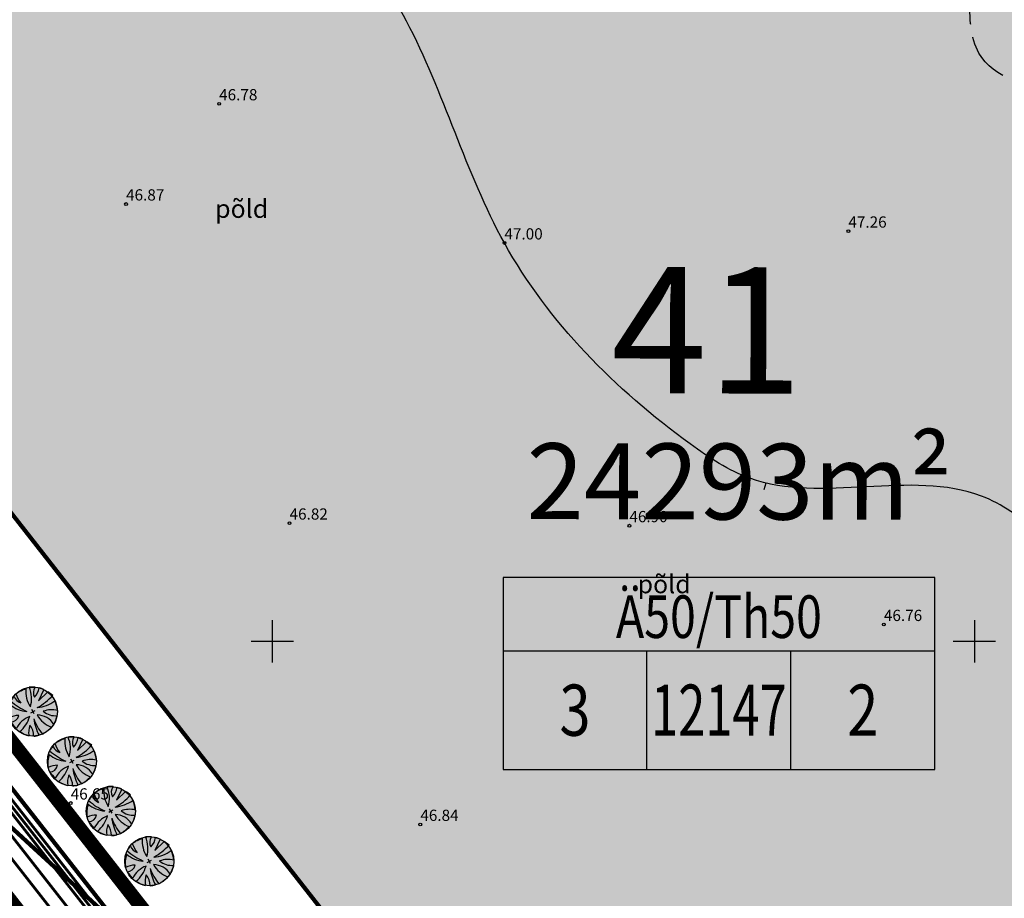
# Model space of a CAD drawing. Extents: x 537783 to 552519, y 6569092 to 6585108.
# Drawn here: x 549432 to 549502, y 6580432 to 6580494 of the extents above; entities that cross this region are included whole.
import ezdxf
from ezdxf.enums import TextEntityAlignment as Align

# ---------------------------------------------------------------- set-up
doc = ezdxf.new("R2010")
doc.units = 0
doc.header["$MEASUREMENT"] = 0
for name, pattern in [('ACAD_ISO02W100', [15, 12, -3]), ('DASHED', [0.75, 0.5, -0.25]), ('HIDDEN', [0.375, 0.25, -0.125])]:
    doc.linetypes.add(name, pattern=pattern)
doc.layers.get('0').update_dxf_attribs({"linetype": 'CONTINUOUS'})
for name, color, linetype in [('ajutisedpiir.', 5, 'HIDDEN'), ('ASKASVIT', 1, 'CONTINUOUS'), ('DP-tr-gaas', 20, 'GAASITRASS'), ('DP-tr-Kanal', 36, 'K1_KPROJEKT'), ('DP-tr-Vesi', 152, 'V1_KPROJEKT'), ('DP_eh_õigus', 7, 'CONTINUOUS'), ('DP_hoonestusala', 21, 'CONTINUOUS'), ('DP_hoonestusala piir', 30, 'DASHED'), ('DP_PROJ', 6, 'CONTINUOUS'), ('DP_PROJ_H', 102, 'CONTINUOUS'), ('HORISONTAALID', 23, 'CONTINUOUS'), ('K-pr-soojus', 6, 'T1_KPROJEKT'), ('KORGPIK', 2, 'CONTINUOUS'), ('nähtavuskolmnurgad', 136, 'DASHED'), ('RISTID', 7, 'CONTINUOUS'), ('TÄNAVAD', 254, 'CONTINUOUS'), ('UUSPIIR', 240, 'CONTINUOUS')]:
    doc.layers.add(name, color=color, linetype=linetype)
doc.styles.add('KPR-jooned', font='romand.shx')
doc.styles.add('pos', font='ARIAL.TTF')
doc.styles.add('ROMANC', font='romanc.shx')
doc.styles.add('ROMANS', font='ROMANS.shx')
doc.linetypes.add('GAASITRASS', pattern='A,2.5,-1.5,["G",ROMANC,S=1.6,R=0,X=-0.8,Y=-0.8],-1.5,7.5', length=13)
doc.linetypes.add('K1_KPROJEKT', pattern='A,9.5,-1.25,["K1",KPR-jooned,S=1,R=0,X=-0.857,Y=-0.5],-1.25', length=12)
doc.linetypes.add('T1_KPROJEKT', pattern='A,9.5,-1.25,["T1",KPR-jooned,S=1,R=0,X=-0.8,Y=-0.5],-1.25', length=12)
doc.linetypes.add('V1_KPROJEKT', pattern='A,9.5,-1.25,["V1",KPR-jooned,S=1,R=0,X=-0.845,Y=-0.5],-1.25', length=12)

# ---------------------------------------------------------------- blocks, each defined once
blk = doc.blocks.new('rist')
for p, q in [((0, 3), (0, -3)), ((-3, 0), (3, 0))]:
    blk.add_line(p, q)
blk = doc.blocks.new('ehitusoigus')
at = {"lineweight": -2}
blk.add_hatch(color=255, dxfattribs=at).paths.add_polyline_path([(-10.125, -5.552), (10.125, -5.552), (10.125, 3.448), (-10.125, 3.448)])
at = {"color": 1, "lineweight": -2}
for p, q in [((-10.125, 0), (10.125, 0)), ((-3.375, -5.552), (-3.375, 0)), ((3.375, -5.552), (3.375, 0))]:
    blk.add_line(p, q, dxfattribs=at)
at = {"color": 9, "lineweight": -2}
blk.add_lwpolyline([(-10.125, -5.552), (10.125, -5.552), (10.125, 3.448), (-10.125, 3.448)], close=True, dxfattribs=at)
at = {"color": 6, "lineweight": -2, "style": 'pos', "width": 0.8}
blk.add_attdef('1', text='', height=2, dxfattribs=at).set_placement((0, 1.609), align=Align.MIDDLE_CENTER)
at = {"color": 6, "lineweight": -2}
for tag, width, p in [('3', 0.8, (-6.75, -2.776)), ('0004', 0.7, (0, -2.776)), ('5', 0.8, (6.75, -2.776))]:
    blk.add_attdef(tag, text='', height=2.4, dxfattribs=dict(at, width=width)).set_placement(p, align=Align.MIDDLE_CENTER)
blk = doc.blocks.new('As91003p')
at = {"layer": 'ASKASVIT'}
for p, q in [((-100, 0), (100, 0)), ((277, -411), (405, -914)), ((568, -823), (277, -411))]:
    blk.add_line(p, q, dxfattribs=at)
at = {"layer": 'ASKASVIT', "linetype": 'Continuous'}
blk.add_line((0, 100), (0, -100), dxfattribs=at)
for centre, radius, start, end in [((94, -226), 1220, 116.8274, 136.1695), ((348, -1071), 2090, 97.7844, 107.2821), ((-126, -70), 1104, 42.0625, 70.0468), ((0, 0), 1000, 152.6553, 165.3635), ((-524, -143), 1521, 19.7525, 28.6091), ((671, 148), 1666, 181.3747, 197.4139), ((-658, 106), 1632, 349.2067, 5.2451), ((0, 0), 1000, 325.7055, 339.9154), ((0, 0), 1000, 209.1448, 231.4884), ((0, 0), 1000, 304.6077, 316.1654), ((63, 287), 1286, 246.6036, 264.7075), ((-507, 681), 1838, 291.9954, 299.7577)]:
    blk.add_arc(centre, radius, start, end, dxfattribs=at)
at = {"layer": 'ASKASVIT'}
for centre, radius, start, end in [((909, 1171), 1400, 192.7535, 223.2921), ((-1104, 359), 1005, 351.5395, 34.2359), ((350, 838), 328, 150.4475, 229.9757), ((-578, 1004), 830, 329.7656, 357.5024), ((-529, 1107), 740, 241.0194, 278.3606), ((-996, -88), 737, 38.8482, 73.4232), ((1091, -404), 1145, 110.299, 147.4367), ((1690, -1841), 2580, 109.9084, 127.2814), ((-622, -2145), 2284, 81.1772, 99.3822), ((-1083, -2111), 2367, 69.9486, 87.2105), ((292, -1150), 1153, 55.4747, 93.876), ((1042, 810), 1158, 224.3721, 264.9189), ((857, -103), 477, 83.9904, 129.977), ((736, -1036), 1311, 79.8475, 98.1209), ((-211, -1168), 1081, 89.8671, 130.8285), ((-896, 303), 790, 271.6443, 330.4458), ((58, -1065), 737, 110.2321, 157.454), ((-1152, -233), 966, 316.8433, 351.6678), ((1470, -829), 1535, 157.2347, 186.1946), ((2449, -256), 2394, 179.4995, 198.6861), ((1115, -159), 663, 195.531, 233.5935), ((460, -745), 409, 26.3674, 87.7493)]:
    blk.add_arc(centre, radius, start, end, dxfattribs=at)
blk = doc.blocks.new('2PUU')
h = blk.add_hatch(color=101)
edge = h.paths.add_edge_path()
edge.add_arc((0, 0), 1.12, 0, 360)
at = {"color": 122}
blk.add_circle((0, 0), 1.12, dxfattribs=at)
at = {"xscale": 0.001119999994217901, "yscale": 0.001119999986258335, "zscale": 0.00112, "rotation": 67.78498028016605}
blk.add_blockref('As91003p', (0, 0), dxfattribs=at)

msp = doc.modelspace()

# ---------------------------------------------------------------- hatches: boundary and pattern name
at = {"layer": 'DP_hoonestusala', "ltscale": 0.5}
msp.add_hatch(color=41, dxfattribs=at).paths.add_polyline_path([(549477.972, 6580399.646), (549488.564, 6580386.113), (549508.809, 6580386.113), (549567.816, 6580457.855), (549562.117, 6580464.397), (549521.09, 6580512.465), (549489.477, 6580495.123), (549465.93, 6580522.579), (549371.741, 6580535.374)])

# ---------------------------------------------------------------- linework, layer by layer
at = {"layer": 'ajutisedpiir.', "linetype": 'Continuous', "ltscale": 10, "const_width": 1, "flags": 128}
msp.add_lwpolyline([(548914.735, 6580991.986), (548884.039, 6580919.137), (548869.766, 6580936.772), (548898.591, 6581005.35), (548906.21, 6581023.469), (548912.104, 6581026.625), (548987.591, 6580964.13), (549046.49, 6580915.373), (549119.962, 6580835.809), (549189.895, 6580749.893), (549192.419, 6580746.776), (549195.66, 6580742.855), (549261.863, 6580659.727), (549319.754, 6580585.572), (549431.318, 6580443.03), (549433.563, 6580440.161), (549479.779, 6580381.113)], dxfattribs=at)
at = {"layer": 'DP-tr-gaas', "const_width": 0.2, "flags": 128}
msp.add_lwpolyline([(549491.3, 6580359.659), (549427.357, 6580441.357), (549374.187, 6580509.291), (549316.503, 6580582.992, -0.000417), (549316.463, 6580583.043), (549263.533, 6580650.902, 0.001273), (549263.342, 6580651.146), (549240.425, 6580680.221, 0.001798), (549240.153, 6580680.563), (549191.354, 6580741.567, 0.002179), (549191.02, 6580741.98), (549141.115, 6580803.264, 0.000031), (549141.11, 6580803.27), (549117.987, 6580831.657, 0.015539), (549115.509, 6580834.513), (549105.649, 6580845.189), (549094.419, 6580857.349), (549074.668, 6580878.734), (549058.188, 6580896.577)], format="xyb", dxfattribs=at)
at = {"layer": 'DP-tr-Kanal', "const_width": 0.3, "flags": 128}
msp.add_lwpolyline([(549492.954, 6580360.953), (549429.011, 6580442.651), (549375.841, 6580510.585), (549318.157, 6580584.286, -0.000417), (549318.118, 6580584.335), (549265.189, 6580652.193, 0.001273), (549264.992, 6580652.446), (549242.074, 6580681.521, 0.001798), (549241.793, 6580681.875), (549192.993, 6580742.879, 0.002179), (549192.649, 6580743.306), (549142.743, 6580804.59, 0.000031), (549142.738, 6580804.596), (549119.615, 6580832.984, 0.015539), (549117.052, 6580835.938), (549107.192, 6580846.614), (549095.961, 6580858.774), (549076.211, 6580880.159), (549059.808, 6580897.918)], format="xyb", dxfattribs=at)
at = {"layer": 'DP-tr-Vesi', "const_width": 0.2, "flags": 128}
for points in [[(549492.088, 6580360.275), (549428.145, 6580441.973), (549374.974, 6580509.907), (549317.29, 6580583.608, -0.000417), (549317.251, 6580583.658), (549264.322, 6580651.517, 0.001273), (549264.128, 6580651.765), (549241.21, 6580680.84, 0.001798), (549240.934, 6580681.188), (549192.134, 6580742.192, 0.002179), (549191.796, 6580742.611), (549141.89, 6580803.895, 0.000031), (549141.886, 6580803.901), (549118.763, 6580832.289, 0.015539), (549116.244, 6580835.192), (549106.384, 6580845.868), (549095.153, 6580858.027), (549075.402, 6580879.412), (549058.959, 6580897.216)], [(549492.324, 6580360.46), (549428.381, 6580442.158), (549375.211, 6580510.092), (549317.527, 6580583.793, -0.000417), (549317.488, 6580583.843), (549264.558, 6580651.701, 0.001273), (549264.363, 6580651.95), (549241.446, 6580681.025, 0.001798), (549241.168, 6580681.375), (549192.369, 6580742.379, 0.002179), (549192.028, 6580742.801), (549142.123, 6580804.085, 0.000031), (549142.118, 6580804.091), (549118.995, 6580832.478, 0.015539), (549116.464, 6580835.396), (549106.604, 6580846.071), (549095.374, 6580858.231), (549075.623, 6580879.616), (549059.191, 6580897.407)], [(549492.56, 6580360.645), (549428.617, 6580442.343), (549375.447, 6580510.277), (549317.763, 6580583.978, -0.000417), (549317.724, 6580584.027), (549264.795, 6580651.886, 0.001273), (549264.599, 6580652.136), (549241.682, 6580681.211, 0.001798), (549241.402, 6580681.563), (549192.603, 6580742.567, 0.002179), (549192.261, 6580742.99), (549142.356, 6580804.274, 0.000031), (549142.351, 6580804.28), (549119.228, 6580832.668, 0.015539), (549116.685, 6580835.599), (549106.825, 6580846.275), (549095.594, 6580858.434), (549075.843, 6580879.819), (549059.422, 6580897.599)]]:
    msp.add_lwpolyline(points, format="xyb", dxfattribs=at)
at = {"layer": 'DP_hoonestusala piir', "ltscale": 10, "const_width": 0.3, "flags": 128}
msp.add_lwpolyline([(549477.972, 6580399.646), (549488.564, 6580386.113), (549508.809, 6580386.113), (549567.816, 6580457.855), (549562.117, 6580464.397), (549521.09, 6580512.465), (549489.477, 6580495.123), (549465.93, 6580522.579), (549371.741, 6580535.374)], close=True, dxfattribs=at)
at = {"layer": 'HORISONTAALID', "ltscale": 2.5}
msp.add_lwpolyline([(549485.145, 6580461.269), (549484.994, 6580460.792)], dxfattribs=at)
at = {"layer": 'HORISONTAALID', "linetype": 'ACAD_ISO02W100', "ltscale": 0.3}
for points, knots in [([(549506.171, 6580488.527), (549503.906, 6580489.524), (549499.848, 6580490.4), (549499.504, 6580497.091), (549501.175, 6580504.477), (549497.073, 6580515.193), (549484.897, 6580518.725), (549468.152, 6580523.315), (549449.659, 6580523.259), (549438.687, 6580529.89), (549436.091, 6580531.459)], [54.407422, 54.407422, 54.407422, 54.407422, 61.255877, 65.27112, 72.378159, 84.86702, 94.287957, 108.708801, 137.852418, 146.884799, 146.884799, 146.884799, 146.884799]), ([(549397.758, 6580489.192), (549399.848, 6580490.055), (549404.623, 6580491.916), (549411.632, 6580493.98), (549420.727, 6580501.073), (549423.017, 6580489.772), (549414.634, 6580481.099), (549417.356, 6580464.449), (549409.271, 6580453.343), (549405.421, 6580444.605), (549408.174, 6580439.424), (549414.404, 6580435.617), (549422.305, 6580434.344), (549433.7, 6580431.584), (549436.731, 6580421.275), (549447.855, 6580413.591), (549460.026, 6580415.895), (549471.257, 6580420.688), (549478.069, 6580416.875), (549484.134, 6580410.647), (549495.686, 6580412.854), (549500.213, 6580403.357), (549502.241, 6580398.734), (549503.002, 6580397.121)], [80.922778, 80.922778, 80.922778, 80.922778, 87.689366, 96.619673, 105.112466, 111.627055, 121.247031, 140.369983, 155.519967, 162.575835, 166.678183, 171.856399, 183.885408, 190.936288, 205.148786, 211.824586, 229.964243, 239.046116, 246.696001, 251.442888, 264.757604, 274.291604, 279.656335, 279.656335, 279.656335, 279.656335])]:
    msp.add_open_spline(points, degree=3, knots=knots, dxfattribs=at)
at = {"layer": 'HORISONTAALID', "ltscale": 2.5}
for points, knots in [([(549534.475, 6580449.104), (549531.164, 6580452.04), (549524.328, 6580456.654), (549512.722, 6580447.396), (549506.375, 6580456.679), (549497.422, 6580462.972), (549487.188, 6580459.031), (549475.591, 6580466.755), (549465.457, 6580476.939), (549461.628, 6580491.439), (549456.683, 6580498.933), (549454.64, 6580504.867), (549452.365, 6580507.79), (549450.064, 6580509.732)], [77.273169, 77.273169, 77.273169, 77.273169, 89.128813, 99.884088, 111.142295, 115.990671, 132.53012, 137.436025, 156.923566, 174.199523, 181.348301, 183.688812, 192.867864, 192.867864, 192.867864, 192.867864]), ([(549359.909, 6580451.622), (549361.168, 6580451.773), (549367.086, 6580452.479), (549374.571, 6580452.398), (549387.066, 6580452.242), (549385.957, 6580436.655), (549395.718, 6580426.079), (549406.758, 6580418.124), (549420.503, 6580412.227), (549427.559, 6580394.329), (549445.292, 6580388.425), (549455.942, 6580385.33), (549459.426, 6580384.419)], [0, 0, 0, 0, 3.781951, 17.77874, 24.084225, 36.381479, 52.950186, 66.63547, 77.214107, 96.523456, 118.832972, 129.681451, 129.681451, 129.681451, 129.681451])]:
    msp.add_open_spline(points, degree=3, knots=knots, dxfattribs=at)
at = {"layer": 'K-pr-soojus', "const_width": 0.2, "flags": 128}
msp.add_lwpolyline([(549490.513, 6580359.043), (549426.57, 6580440.741), (549373.4, 6580508.674), (549315.715, 6580582.375, -0.000417), (549315.674, 6580582.428), (549262.745, 6580650.287, 0.001273), (549262.557, 6580650.527), (549239.64, 6580679.602, 0.001798), (549239.372, 6580679.939), (549190.573, 6580740.943, 0.002179), (549190.245, 6580741.348), (549140.34, 6580802.632, 0.000031), (549140.335, 6580802.638), (549117.212, 6580831.026, 0.015539), (549114.775, 6580833.835), (549104.915, 6580844.511), (549093.684, 6580856.67), (549073.933, 6580878.055), (549057.417, 6580895.938)], format="xyb", dxfattribs=at)
at = {"layer": 'KORGPIK', "ltscale": 0.5}
for centre in [(549446.212, 6580488.272), (549439.584, 6580481.14), (549491.025, 6580479.208), (549466.53, 6580478.365), (549451.229, 6580458.415), (549475.43, 6580458.231), (549493.555, 6580451.196), (549435.64, 6580438.484), (549460.541, 6580436.961)]:
    msp.add_circle(centre, 0.1, dxfattribs=at)
at = {"layer": 'nähtavuskolmnurgad', "ltscale": 3, "const_width": 0.3, "flags": 128}
msp.add_lwpolyline([(549451.679, 6580418.151), (549369.847, 6580493.257)], dxfattribs=at)
at = {"layer": 'TÄNAVAD', "color": 251, "const_width": 3, "flags": 128}
msp.add_lwpolyline([(549582.109, 6580447.956), (549576.658, 6580442.353), (549557.265, 6580420.208), (549534.605, 6580383.949, -0.065178), (549533.78, 6580382.947), (549516.222, 6580368.97, -0.09856), (549508.38, 6580364.699), (549498.846, 6580364.588, -0.017709), (549491.866, 6580365.543), (549479.162, 6580369.46, -0.09876), (549477.679, 6580370.735), (549424.286, 6580438.953), (549371.116, 6580506.887), (549313.41, 6580580.616), (549260.369, 6580648.618), (549237.235, 6580677.967), (549188.153, 6580739.325), (549138.089, 6580800.804), (549113.845, 6580830.567), (549102.784, 6580842.543), (549091.554, 6580854.703), (549071.803, 6580876.088), (549055.18, 6580894.085)], format="xyb", dxfattribs=at)
at = {"layer": 'UUSPIIR', "flags": 128}
msp.add_lwpolyline([(549479.779, 6580381.113, 0.5, 0.5, 0), (549319.754, 6580585.572, 0.5, 0.5, 0), (549261.863, 6580659.727, 0.5, 0.5, 0), (549256.475, 6580666.503, 0.5, 0.5, 0), (549254.509, 6580668.97, 0.5, 0.5, 0), (549195.645, 6580742.843, 0.5, 0.5, 0), (549193.16, 6580745.862, 0.5, 0.5, 0), (549192.931, 6580746.145, 0.5, 0.5, 0), (549192.728, 6580746.395, 0.5, 0.5, 0), (549192.419, 6580746.776, 0.5, 0.5, 0), (549191.82, 6580747.516, 0.5, 0.5, 0), (549189.895, 6580749.893, 0.5, 0.5, 0), (549189.358, 6580750.608, 0.5, 0.5, 0), (549121.382, 6580834.061, 0.5, 0.5, 0), (549119.962, 6580835.809, 0.5, 0.5, 0), (549046.49, 6580915.373, 0.5, 0.5, 0), (548908.84, 6581029.319, 0.5, 0.5, 0), (548907.4, 6581034.42, 0.5, 0.5, 0), (548899.71, 6581061.78, 0.5, 0.5, 0), (548891.54, 6581087.99, 0.5, 0.5, 0), (548881.859, 6581116.847, 0.5, 0.5, 0), (548876.784, 6581131.973, 0.5, 0.5, 0)], format="xyseb", dxfattribs=at)
at = {"layer": 'UUSPIIR', "ltscale": 3, "const_width": 0.5, "flags": 128}
msp.add_lwpolyline([(549479.779, 6580381.113), (549503.176, 6580381.113), (549511.17, 6580381.113), (549574.374, 6580457.957), (549534.968, 6580502.936), (549521.63, 6580518.16), (549513.43, 6580549.52), (549452.14, 6580546.42), (549340.55, 6580601.85), (549319.754, 6580585.572), (549382.107, 6580505.904), (549465.751, 6580399.036), (549479.779, 6580381.113)], dxfattribs=at)

# ---------------------------------------------------------------- block references
at = {"layer": 'DP_eh_õigus', "xscale": 1.518449999392033, "yscale": 1.518449999836605, "zscale": 1.518450000000016, "rotation": 359.9999999648583}
msp.add_blockref('ehitusoigus', (549481.805, 6580449.312), dxfattribs=at).add_auto_attribs({'1': 'Ä50/Th50', '3': '3', '0004': '12147', '5': '2'})
at = {"layer": 'DP_PROJ_H', "color": 122, "xscale": 1.560674304342686, "yscale": 1.560674303826772, "zscale": 1.560674304000003, "rotation": 51.28225598099974}
for p in [(549432.953, 6580444.999), (549435.726, 6580441.455), (549438.5, 6580437.912), (549441.24, 6580434.342)]:
    msp.add_blockref('2PUU', p, dxfattribs=at)
at = {"layer": 'RISTID', "ltscale": 0.5, "xscale": 0.5, "yscale": 0.5000000001516014, "zscale": 0.5}
for p in [(549450, 6580450), (549500, 6580450)]:
    msp.add_blockref('rist', p, dxfattribs=at)
at = {"layer": 'RISTID', "ltscale": 0.5, "xscale": 0.5, "yscale": 0.4999999998535357, "zscale": 0.5, "rotation": 359.9999999466392}
for p in [(549450, 6580449.999), (549500, 6580449.999)]:
    msp.add_blockref('rist', p, dxfattribs=at)

# ---------------------------------------------------------------- texts
at = {"ltscale": 0.5, "style": 'ROMANS'}
for p in [(549445.93, 6580479.748), (549476.018, 6580453.016)]:
    msp.add_text('põld', height=1.3, rotation=360, dxfattribs=at).set_placement(p, align=Align.BOTTOM_LEFT)
at = {"layer": 'DP_PROJ', "color": 7, "style": 'pos'}
for s, height, p in [('41', 9, (549480.951, 6580464.838)), ('24293m²', 5.4, (549483.242, 6580456.989))]:
    msp.add_text(s, height=height, rotation=359.89037, dxfattribs=at).set_placement(p, align=Align.BOTTOM_CENTER)
at = {"layer": 'KORGPIK', "ltscale": 0.5, "style": 'ROMANS'}
for s, rotation, p in [('46.78', 360, (549446.212, 6580488.272)), ('46.87', 360, (549439.584, 6580481.14)), ('47.26', 359.98628, (549491.025, 6580479.208)), ('47.00', 359.98628, (549466.53, 6580478.365)), ('46.82', 359.98628, (549451.229, 6580458.415)), ('46.90', 359.98628, (549475.43, 6580458.231)), ('46.76', 359.98628, (549493.555, 6580451.196)), ('46.65', 359.98628, (549435.64, 6580438.484)), ('46.84', 359.98628, (549460.541, 6580436.961))]:
    msp.add_text(s, height=0.8, rotation=rotation, dxfattribs=at).set_placement(p, align=Align.BOTTOM_LEFT)

doc.saveas('drawing.dxf')
